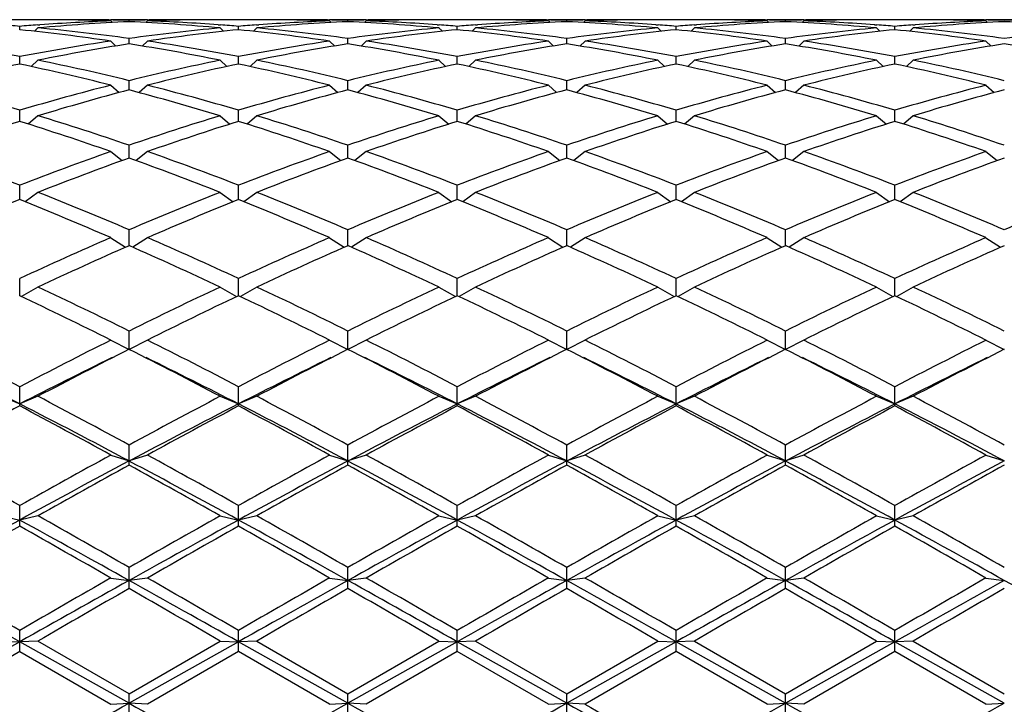
# Model space of a CAD drawing. Units: inches. Extents: x 0 to 11, y 0 to 8.5.
# Drawn here: x 8.9 to 9.2, y 4.9 to 5.1 of the extents above; entities that cross this region are included whole.
import ezdxf

# ---------------------------------------------------------------- set-up
doc = ezdxf.new("R2010")
doc.units = ezdxf.units.IN
doc.header["$LTSCALE"] = 0.605
doc.header["$MEASUREMENT"] = 0
doc.layers.get('0').update_dxf_attribs({"linetype": 'CONTINUOUS'})

msp = doc.modelspace()

# ---------------------------------------------------------------- linework, layer by layer
at = {"color": 7, "linetype": 'CONTINUOUS'}
for p, q in [((8.89135, 5.07722), (8.87796, 5.07722)), ((8.89019, 5.07562), (8.89085, 5.07567)), ((8.90323, 5.0771), (8.90254, 5.07712)), ((8.91193, 5.07715), (8.91253, 5.07714)), ((8.92372, 5.07722), (8.91252, 5.07722)), ((8.91252, 5.07684), (8.91301, 5.07636)), ((8.91812, 5.07662), (8.91812, 5.07702)), ((8.92372, 5.07684), (8.92324, 5.07636)), ((8.92372, 5.07714), (8.92432, 5.07715)), ((8.9337, 5.07712), (8.93301, 5.0771)), ((8.95828, 5.07722), (8.9449, 5.07722)), ((8.9454, 5.07567), (8.94606, 5.07562)), ((8.95712, 5.07562), (8.95779, 5.07567)), ((8.97017, 5.0771), (8.96948, 5.07712)), ((8.97887, 5.07715), (8.97947, 5.07714)), ((8.99066, 5.07722), (8.97946, 5.07722)), ((8.97946, 5.07684), (8.97995, 5.07636)), ((8.98506, 5.07662), (8.98506, 5.07702)), ((8.99066, 5.07684), (8.99018, 5.07636)), ((8.99066, 5.07714), (8.99125, 5.07715)), ((9.00064, 5.07712), (8.99995, 5.0771)), ((9.02522, 5.07722), (9.01184, 5.07722)), ((9.01234, 5.07567), (9.013, 5.07562)), ((9.02406, 5.07562), (9.02472, 5.07567)), ((9.03711, 5.0771), (9.03642, 5.07712)), ((9.04581, 5.07715), (9.0464, 5.07714)), ((9.0576, 5.07722), (9.0464, 5.07722)), ((9.0464, 5.07684), (9.04688, 5.07636)), ((9.052, 5.07662), (9.052, 5.07702)), ((9.0576, 5.07684), (9.05711, 5.07636)), ((9.05759, 5.07714), (9.05819, 5.07715)), ((9.06758, 5.07712), (9.06689, 5.0771)), ((9.09216, 5.07722), (9.07878, 5.07722)), ((9.07927, 5.07567), (9.07994, 5.07562)), ((9.091, 5.07562), (9.09166, 5.07567)), ((9.10405, 5.0771), (9.10336, 5.07712)), ((9.11274, 5.07715), (9.11334, 5.07714)), ((9.12454, 5.07722), (9.11334, 5.07722)), ((9.11334, 5.07684), (9.11382, 5.07636)), ((9.11894, 5.07662), (9.11894, 5.07702)), ((9.12454, 5.07684), (9.12405, 5.07636)), ((9.12453, 5.07714), (9.12513, 5.07715)), ((9.13452, 5.07712), (9.13383, 5.0771)), ((9.1591, 5.07722), (9.14571, 5.07722)), ((9.14621, 5.07567), (9.14687, 5.07562)), ((9.15794, 5.07562), (9.1586, 5.07567)), ((9.17098, 5.0771), (9.17029, 5.07712)), ((9.17968, 5.07715), (9.18028, 5.07714)), ((9.19147, 5.07722), (9.18027, 5.07722)), ((9.18027, 5.07684), (9.18076, 5.07636)), ((8.88465, 5.07415), (8.88465, 5.07519)), ((8.89025, 5.0747), (8.88922, 5.07367)), ((8.94599, 5.0747), (8.94703, 5.07367)), ((8.95159, 5.07415), (8.95159, 5.07519)), ((8.95719, 5.0747), (8.95615, 5.07367)), ((9.01293, 5.0747), (9.01397, 5.07367)), ((9.01853, 5.07415), (9.01853, 5.07519)), ((9.02413, 5.0747), (9.02309, 5.07367)), ((9.07987, 5.0747), (9.08091, 5.07367)), ((9.08547, 5.07415), (9.08547, 5.07519)), ((9.09107, 5.0747), (9.09003, 5.07367)), ((9.1468, 5.0747), (9.14784, 5.07367)), ((9.1524, 5.07415), (9.1524, 5.07519)), ((9.158, 5.0747), (9.15697, 5.07367)), ((8.91252, 5.07068), (8.91408, 5.06917)), ((8.91812, 5.06982), (8.91812, 5.07148)), ((8.92372, 5.07068), (8.92217, 5.06917)), ((8.97946, 5.07068), (8.98102, 5.06917)), ((8.98506, 5.06982), (8.98506, 5.07148)), ((8.99066, 5.07068), (8.98911, 5.06917)), ((9.0464, 5.07068), (9.04795, 5.06917)), ((9.052, 5.06982), (9.052, 5.07148)), ((9.0576, 5.07068), (9.05604, 5.06917)), ((9.11334, 5.07068), (9.11489, 5.06917)), ((9.11894, 5.06982), (9.11894, 5.07148)), ((9.12454, 5.07068), (9.12298, 5.06917)), ((9.18027, 5.07068), (9.18183, 5.06917)), ((8.88465, 5.06367), (8.88465, 5.06593)), ((8.89025, 5.06482), (8.88821, 5.06291)), ((8.94599, 5.06482), (8.94804, 5.06291)), ((8.95159, 5.06367), (8.95159, 5.06593)), ((8.95719, 5.06482), (8.95515, 5.06291)), ((9.01293, 5.06482), (9.01497, 5.06291)), ((9.01853, 5.06367), (9.01853, 5.06593)), ((9.02413, 5.06482), (9.02209, 5.06291)), ((9.07987, 5.06482), (9.08191, 5.06291)), ((9.08547, 5.06367), (9.08547, 5.06593)), ((9.09107, 5.06482), (9.08902, 5.06291)), ((9.1468, 5.06482), (9.14885, 5.06291)), ((9.1524, 5.06367), (9.1524, 5.06593)), ((9.158, 5.06482), (9.15596, 5.06291)), ((8.91812, 5.05575), (8.91812, 5.05859)), ((8.98506, 5.05575), (8.98506, 5.05859)), ((9.052, 5.05575), (9.052, 5.05859)), ((9.11894, 5.05575), (9.11894, 5.05859)), ((8.91252, 5.05719), (8.91504, 5.05493)), ((8.92372, 5.05719), (8.92121, 5.05493)), ((8.97946, 5.05719), (8.98198, 5.05493)), ((8.99066, 5.05719), (8.98814, 5.05493)), ((9.0464, 5.05719), (9.04892, 5.05493)), ((9.0576, 5.05719), (9.05508, 5.05493)), ((9.11334, 5.05719), (9.11585, 5.05493)), ((9.12454, 5.05719), (9.12202, 5.05493)), ((9.18027, 5.05719), (9.18279, 5.05493)), ((8.88465, 5.04613), (8.88465, 5.04953)), ((8.95159, 5.04613), (8.95159, 5.04953)), ((9.01853, 5.04613), (9.01853, 5.04953)), ((9.08547, 5.04613), (9.08547, 5.04953)), ((9.1524, 5.04613), (9.1524, 5.04953)), ((8.89025, 5.04785), (8.88727, 5.04531)), ((8.94599, 5.04785), (8.94898, 5.04531)), ((8.95719, 5.04785), (8.9542, 5.04531)), ((9.01293, 5.04785), (9.01592, 5.04531)), ((9.02413, 5.04785), (9.02114, 5.04531)), ((9.07987, 5.04785), (9.08286, 5.04531)), ((9.09107, 5.04785), (9.08808, 5.04531)), ((9.1468, 5.04785), (9.14979, 5.04531)), ((9.158, 5.04785), (9.15502, 5.04531)), ((8.91252, 5.0369), (8.91598, 5.03415)), ((8.91812, 5.03492), (8.91812, 5.03884)), ((8.92372, 5.0369), (8.92026, 5.03415)), ((8.97946, 5.0369), (8.98292, 5.03415)), ((8.98506, 5.03492), (8.98506, 5.03884)), ((8.99066, 5.0369), (8.9872, 5.03415)), ((9.0464, 5.0369), (9.04986, 5.03415)), ((9.052, 5.03492), (9.052, 5.03884)), ((9.0576, 5.0369), (9.05414, 5.03415)), ((9.11334, 5.0369), (9.1168, 5.03415)), ((9.11894, 5.03492), (9.11894, 5.03884)), ((9.12454, 5.0369), (9.12107, 5.03415)), ((9.18027, 5.0369), (9.18373, 5.03415)), ((8.88465, 5.02222), (8.88465, 5.02663)), ((8.89025, 5.02444), (8.88631, 5.02155)), ((8.94599, 5.02444), (8.94994, 5.02155)), ((8.95159, 5.02222), (8.95159, 5.02663)), ((8.95719, 5.02444), (8.95325, 5.02155)), ((9.01293, 5.02444), (9.01688, 5.02155)), ((9.01853, 5.02222), (9.01853, 5.02663)), ((9.02413, 5.02444), (9.02018, 5.02155)), ((9.07987, 5.02444), (9.08381, 5.02155)), ((9.08547, 5.02222), (9.08547, 5.02663)), ((9.09107, 5.02444), (9.08712, 5.02155)), ((9.1468, 5.02444), (9.15075, 5.02155)), ((9.1524, 5.02222), (9.1524, 5.02663)), ((9.158, 5.02444), (9.15406, 5.02155)), ((8.91812, 5.00815), (8.91812, 5.013)), ((8.98506, 5.00815), (8.98506, 5.013)), ((9.052, 5.00815), (9.052, 5.013)), ((9.11894, 5.00815), (9.11894, 5.013)), ((8.91252, 5.01059), (8.91698, 5.00764)), ((8.92372, 5.01059), (8.91927, 5.00764)), ((8.97946, 5.01059), (8.98392, 5.00764)), ((8.99066, 5.01059), (8.98621, 5.00764)), ((9.0464, 5.01059), (9.05085, 5.00764)), ((9.0576, 5.01059), (9.05314, 5.00764)), ((9.11334, 5.01059), (9.11779, 5.00764)), ((9.12454, 5.01059), (9.12008, 5.00764)), ((9.18027, 5.01059), (9.18473, 5.00764)), ((8.88465, 4.99285), (8.88465, 4.99809)), ((8.95159, 4.99285), (8.95159, 4.99809)), ((9.01853, 4.99285), (9.01853, 4.99809)), ((9.08547, 4.99285), (9.08547, 4.99809)), ((9.1524, 4.99285), (9.1524, 4.99809)), ((8.89025, 4.99548), (8.88525, 4.99256)), ((8.94599, 4.99548), (8.95099, 4.99256)), ((8.95719, 4.99548), (8.95219, 4.99256)), ((9.01293, 4.99548), (9.01793, 4.99256)), ((9.02413, 4.99548), (9.01913, 4.99256)), ((9.07987, 4.99548), (9.08487, 4.99256)), ((9.09107, 4.99548), (9.08607, 4.99256)), ((9.1468, 4.99548), (9.1518, 4.99256)), ((9.158, 4.99548), (9.153, 4.99256)), ((8.91252, 4.97927), (8.91812, 4.97645)), ((8.91812, 4.97645), (8.91812, 4.98205)), ((8.92372, 4.97927), (8.91812, 4.97645)), ((8.97946, 4.97927), (8.98506, 4.97645)), ((8.98506, 4.97645), (8.98506, 4.98205)), ((8.99066, 4.97927), (8.98506, 4.97645)), ((9.0464, 4.97927), (9.052, 4.97645)), ((9.052, 4.97645), (9.052, 4.98205)), ((9.0576, 4.97927), (9.052, 4.97645)), ((9.11334, 4.97927), (9.11894, 4.97645)), ((9.11894, 4.97645), (9.11894, 4.98205)), ((9.12454, 4.97927), (9.11894, 4.97645)), ((9.18027, 4.97927), (9.18587, 4.97645)), ((8.88465, 4.95914), (8.88465, 4.96503)), ((8.95159, 4.95914), (8.95159, 4.96503)), ((9.01853, 4.95914), (9.01853, 4.96503)), ((9.08547, 4.95914), (9.08547, 4.96503)), ((9.1524, 4.95914), (9.1524, 4.96503)), ((8.87905, 4.96209), (8.88465, 4.95977)), ((8.89025, 4.96209), (8.88465, 4.95977)), ((8.94599, 4.96209), (8.95159, 4.95977)), ((8.95719, 4.96209), (8.95159, 4.95977)), ((9.01293, 4.96209), (9.01853, 4.95977)), ((9.02413, 4.96209), (9.01853, 4.95977)), ((9.07987, 4.96209), (9.08547, 4.95977)), ((9.09107, 4.96209), (9.08547, 4.95977)), ((9.1468, 4.96209), (9.1524, 4.95977)), ((9.158, 4.96209), (9.1524, 4.95977)), ((8.91812, 4.94106), (8.91812, 4.94719)), ((8.98506, 4.94106), (8.98506, 4.94719)), ((9.052, 4.94106), (9.052, 4.94719)), ((9.11894, 4.94106), (9.11894, 4.94719)), ((8.91252, 4.94413), (8.91812, 4.94232)), ((8.92372, 4.94413), (8.91812, 4.94232)), ((8.97946, 4.94413), (8.98506, 4.94232)), ((8.99066, 4.94413), (8.98506, 4.94232)), ((9.0464, 4.94413), (9.052, 4.94232)), ((9.0576, 4.94413), (9.052, 4.94232)), ((9.11334, 4.94413), (9.11894, 4.94232)), ((9.12454, 4.94413), (9.11894, 4.94232)), ((9.18027, 4.94413), (9.18587, 4.94232)), ((8.88465, 4.9224), (8.88465, 4.9287)), ((8.95159, 4.9224), (8.95159, 4.9287)), ((9.01853, 4.9224), (9.01853, 4.9287)), ((9.08547, 4.9224), (9.08547, 4.9287)), ((9.1524, 4.9224), (9.1524, 4.9287)), ((8.87905, 4.92556), (8.88465, 4.92427)), ((8.89025, 4.92556), (8.88465, 4.92427)), ((8.94599, 4.92556), (8.95159, 4.92427)), ((8.95719, 4.92556), (8.95159, 4.92427)), ((9.01293, 4.92556), (9.01853, 4.92427)), ((9.02413, 4.92556), (9.01853, 4.92427)), ((9.07987, 4.92556), (9.08547, 4.92427)), ((9.09107, 4.92556), (9.08547, 4.92427)), ((9.1468, 4.92556), (9.1524, 4.92427)), ((9.158, 4.92556), (9.1524, 4.92427)), ((8.91812, 4.90333), (8.91812, 4.90975)), ((8.98506, 4.90333), (8.98506, 4.90975)), ((9.052, 4.90333), (9.052, 4.90975)), ((9.11894, 4.90333), (9.11894, 4.90975)), ((8.91252, 4.90654), (8.91812, 4.90579)), ((8.92372, 4.90654), (8.91812, 4.90579)), ((8.97946, 4.90654), (8.98506, 4.90579)), ((8.99066, 4.90654), (8.98506, 4.90579)), ((9.0464, 4.90654), (9.052, 4.90579)), ((9.0576, 4.90654), (9.052, 4.90579)), ((9.11334, 4.90654), (9.11894, 4.90579)), ((9.12454, 4.90654), (9.11894, 4.90579)), ((9.18027, 4.90654), (9.18587, 4.90579)), ((8.88465, 4.88404), (8.88465, 4.89051)), ((8.95159, 4.88404), (8.95159, 4.89051)), ((9.01853, 4.88404), (9.01853, 4.89051)), ((9.08547, 4.88404), (9.08547, 4.89051)), ((9.1524, 4.88404), (9.1524, 4.89051)), ((8.88465, 4.88707), (8.85119, 4.86829)), ((8.87905, 4.88728), (8.88465, 4.88707)), ((8.89025, 4.88728), (8.88465, 4.88707)), ((8.91812, 4.86829), (8.88465, 4.88707)), ((8.91812, 4.87117), (8.89025, 4.88728)), ((8.91812, 4.87117), (8.94599, 4.88728)), ((8.95159, 4.88707), (8.91812, 4.86829)), ((8.94599, 4.88728), (8.95159, 4.88707)), ((8.95719, 4.88728), (8.95159, 4.88707)), ((8.98506, 4.86829), (8.95159, 4.88707)), ((8.95719, 4.88728), (8.98506, 4.87117)), ((8.98506, 4.87117), (9.01293, 4.88728)), ((9.01853, 4.88707), (8.98506, 4.86829)), ((9.01293, 4.88728), (9.01853, 4.88707)), ((9.02413, 4.88728), (9.01853, 4.88707)), ((9.052, 4.86829), (9.01853, 4.88707)), ((9.02413, 4.88728), (9.052, 4.87117)), ((9.052, 4.87117), (9.07987, 4.88728)), ((9.08547, 4.88707), (9.052, 4.86829)), ((9.07987, 4.88728), (9.08547, 4.88707)), ((9.09107, 4.88728), (9.08547, 4.88707)), ((9.11894, 4.86829), (9.08547, 4.88707)), ((9.09107, 4.88728), (9.11894, 4.87117)), ((9.11894, 4.87117), (9.1468, 4.88728)), ((9.1524, 4.88707), (9.11894, 4.86829)), ((9.1468, 4.88728), (9.1524, 4.88707)), ((9.158, 4.88728), (9.1524, 4.88707)), ((9.18587, 4.86829), (9.1524, 4.88707)), ((9.158, 4.88728), (9.18587, 4.87117)), ((8.88465, 4.88404), (8.85679, 4.86794)), ((8.88465, 4.88404), (8.91252, 4.86794)), ((8.95159, 4.88404), (8.92372, 4.86794)), ((8.97946, 4.86794), (8.95159, 4.88404)), ((9.01853, 4.88404), (8.99066, 4.86794)), ((9.0464, 4.86794), (9.01853, 4.88404)), ((9.08547, 4.88404), (9.0576, 4.86794)), ((9.11334, 4.86794), (9.08547, 4.88404)), ((9.1524, 4.88404), (9.12454, 4.86794)), ((9.18027, 4.86794), (9.1524, 4.88404)), ((8.91812, 4.86471), (8.91812, 4.87117)), ((8.98506, 4.86471), (8.98506, 4.87117)), ((9.052, 4.86471), (9.052, 4.87117)), ((9.11894, 4.86471), (9.11894, 4.87117)), ((8.91252, 4.86794), (8.91812, 4.86829)), ((8.92372, 4.86794), (8.91812, 4.86829)), ((8.97946, 4.86794), (8.98506, 4.86829)), ((8.99066, 4.86794), (8.98506, 4.86829)), ((9.0464, 4.86794), (9.052, 4.86829)), ((9.0576, 4.86794), (9.052, 4.86829)), ((9.11334, 4.86794), (9.11894, 4.86829)), ((9.12454, 4.86794), (9.11894, 4.86829)), ((9.18027, 4.86794), (9.18587, 4.86829))]:
    msp.add_line(p, q, dxfattribs=at)
for centre, radius, start, end in [((8.83505, 4.47669), 0.60055, 85.26237, 85.79165), ((8.93429, 4.47627), 0.60097, 94.20853, 94.73744), ((8.94521, 4.47974), 0.59749, 92.59874, 95.27775), ((8.93392, 4.48149), 0.59573, 92.05806, 94.14594), ((8.89134, 4.48718), 0.59004, 88.91242, 89.99987), ((8.90255, 4.48738), 0.58984, 90.00001, 90.53835), ((8.90255, 4.48726), 0.58996, 89.08849, 89.99993), ((8.89132, 4.48587), 0.59135, 87.94482, 88.84525), ((8.90253, 4.48653), 0.5907, 88.48758, 89.03036), ((8.93371, 4.48653), 0.5907, 90.96964, 91.51242), ((8.8909, 4.4778), 0.59943, 84.72659, 87.39692), ((8.94492, 4.48613), 0.59109, 91.15456, 92.05538), ((8.90239, 4.48267), 0.59456, 85.85199, 87.944), ((8.9337, 4.48726), 0.58996, 90.00007, 90.91151), ((8.9449, 4.48729), 0.58993, 90.00002, 91.08768), ((8.9337, 4.48738), 0.58984, 89.46165, 89.99999), ((8.90199, 4.47669), 0.60055, 85.26237, 85.79165), ((9.00123, 4.47627), 0.60097, 94.20853, 94.73744), ((9.01215, 4.47974), 0.59749, 92.59874, 95.27775), ((9.00086, 4.48149), 0.59573, 92.05806, 94.14594), ((8.95828, 4.48718), 0.59004, 88.91242, 89.99987), ((8.96948, 4.48738), 0.58984, 90.00001, 90.53835), ((8.96948, 4.48726), 0.58996, 89.08849, 89.99993), ((8.95825, 4.48587), 0.59135, 87.94482, 88.84525), ((8.96947, 4.48653), 0.5907, 88.48758, 89.03036), ((9.00065, 4.48653), 0.5907, 90.96964, 91.51242), ((8.95784, 4.4778), 0.59943, 84.72659, 87.39692), ((9.01186, 4.48613), 0.59109, 91.15456, 92.05538), ((8.96933, 4.48267), 0.59456, 85.85199, 87.944), ((9.00064, 4.48726), 0.58996, 90.00007, 90.91151), ((9.01184, 4.48729), 0.58993, 90.00002, 91.08768), ((9.00064, 4.48738), 0.58984, 89.46165, 89.99999), ((8.96893, 4.47669), 0.60055, 85.26237, 85.79165), ((9.06816, 4.47627), 0.60097, 94.20853, 94.73744), ((9.07909, 4.47974), 0.59749, 92.59874, 95.27775), ((9.06779, 4.48149), 0.59573, 92.05806, 94.14594), ((9.02522, 4.48718), 0.59004, 88.91242, 89.99987), ((9.03642, 4.48738), 0.58984, 90.00001, 90.53835), ((9.03642, 4.48726), 0.58996, 89.08849, 89.99993), ((9.02519, 4.48587), 0.59135, 87.94482, 88.84525), ((9.03641, 4.48653), 0.5907, 88.48758, 89.03036), ((9.06759, 4.48653), 0.5907, 90.96964, 91.51242), ((9.02477, 4.4778), 0.59943, 84.72659, 87.39692), ((9.0788, 4.48613), 0.59109, 91.15456, 92.05538), ((9.03627, 4.48267), 0.59456, 85.85199, 87.944), ((9.06758, 4.48726), 0.58996, 90.00007, 90.91151), ((9.07878, 4.48729), 0.58993, 90.00002, 91.08768), ((9.06758, 4.48738), 0.58984, 89.46165, 89.99999), ((9.03587, 4.47669), 0.60055, 85.26237, 85.79165), ((9.1351, 4.47627), 0.60097, 94.20853, 94.73744), ((9.14603, 4.47974), 0.59749, 92.59874, 95.27775), ((9.13473, 4.48149), 0.59573, 92.05806, 94.14594), ((9.09216, 4.48718), 0.59004, 88.91242, 89.99987), ((9.10336, 4.48738), 0.58984, 90.00001, 90.53835), ((9.10336, 4.48726), 0.58996, 89.08849, 89.99993), ((9.09213, 4.48587), 0.59135, 87.94482, 88.84525), ((9.10335, 4.48653), 0.5907, 88.48758, 89.03036), ((9.13453, 4.48653), 0.5907, 90.96964, 91.51242), ((9.09171, 4.4778), 0.59943, 84.72659, 87.39692), ((9.14574, 4.48613), 0.59109, 91.15456, 92.05538), ((9.10321, 4.48267), 0.59456, 85.85199, 87.944), ((9.13451, 4.48726), 0.58996, 90.00007, 90.91151), ((9.13451, 4.48738), 0.58984, 89.46165, 89.99999), ((9.14571, 4.48729), 0.58993, 90.00002, 91.08768), ((9.1028, 4.47669), 0.60055, 85.26237, 85.79165), ((9.20204, 4.47627), 0.60097, 94.20853, 94.73744), ((9.21296, 4.47974), 0.59749, 92.59874, 95.27775), ((9.20167, 4.48149), 0.59573, 92.05806, 94.14594), ((9.15909, 4.48718), 0.59004, 88.91242, 89.99987), ((9.1703, 4.48738), 0.58984, 90.00001, 90.53835), ((9.1703, 4.48726), 0.58996, 89.08849, 89.99993), ((9.15907, 4.48587), 0.59135, 87.94482, 88.84525), ((9.17028, 4.48653), 0.5907, 88.48758, 89.03036), ((9.20146, 4.48653), 0.5907, 90.96964, 91.51242), ((9.15865, 4.4778), 0.59943, 84.72659, 87.39692), ((8.82183, 4.45713), 0.62021, 81.59183, 84.18655), ((8.83395, 4.46473), 0.61256, 82.10147, 84.72572), ((9.00268, 4.46143), 0.61588, 95.28136, 97.89144), ((9.01397, 4.46072), 0.6166, 95.80585, 98.41578), ((8.88877, 4.45713), 0.62021, 81.59183, 84.18655), ((8.90088, 4.46473), 0.61256, 82.10147, 84.72572), ((9.06962, 4.46143), 0.61588, 95.28136, 97.89144), ((9.0809, 4.46072), 0.6166, 95.80585, 98.41578), ((8.95571, 4.45713), 0.62021, 81.59183, 84.18655), ((8.96782, 4.46473), 0.61256, 82.10147, 84.72572), ((9.13656, 4.46143), 0.61588, 95.28136, 97.89144), ((9.14784, 4.46072), 0.6166, 95.80585, 98.41578), ((9.02265, 4.45713), 0.62021, 81.59183, 84.18655), ((9.03476, 4.46473), 0.61256, 82.10147, 84.72572), ((9.20349, 4.46143), 0.61588, 95.28136, 97.89144), ((9.21478, 4.46072), 0.6166, 95.80585, 98.41578), ((9.08958, 4.45713), 0.62021, 81.59183, 84.18655), ((9.1017, 4.46473), 0.61256, 82.10147, 84.72572), ((9.27043, 4.46143), 0.61588, 95.28136, 97.89144), ((8.7629, 4.4356), 0.64198, 79.06777, 81.59108), ((9.00726, 4.43055), 0.6471, 98.4189, 100.92225), ((9.01865, 4.42949), 0.64818, 98.92201, 101.42501), ((8.81664, 4.42413), 0.65362, 78.5854, 81.06758), ((8.82984, 4.4356), 0.64198, 79.06777, 81.59108), ((9.0742, 4.43055), 0.6471, 98.4189, 100.92225), ((9.08559, 4.42949), 0.64818, 98.92201, 101.42501), ((8.88357, 4.42413), 0.65362, 78.5854, 81.06758), ((8.89678, 4.4356), 0.64198, 79.06777, 81.59108), ((9.14114, 4.43055), 0.6471, 98.4189, 100.92225), ((9.15252, 4.42949), 0.64818, 98.92201, 101.42501), ((8.95051, 4.42413), 0.65362, 78.5854, 81.06758), ((8.96372, 4.4356), 0.64198, 79.06777, 81.59108), ((9.20808, 4.43055), 0.6471, 98.4189, 100.92225), ((9.21946, 4.42949), 0.64818, 98.92201, 101.42501), ((9.01745, 4.42413), 0.65362, 78.5854, 81.06758), ((9.03065, 4.4356), 0.64198, 79.06777, 81.59108), ((9.27501, 4.43055), 0.6471, 98.4189, 100.92225), ((9.2864, 4.42949), 0.64818, 98.92201, 101.42501), ((9.08439, 4.42413), 0.65362, 78.5854, 81.06758), ((9.02771, 4.38501), 0.69358, 101.90284, 104.26659), ((8.73991, 4.3777), 0.70107, 75.74605, 78.08452), ((8.75469, 4.39343), 0.68494, 76.19576, 78.5848), ((9.08311, 4.38647), 0.69207, 101.42751, 103.79193), ((9.09464, 4.38501), 0.69358, 101.90284, 104.26659), ((8.80684, 4.3777), 0.70107, 75.74605, 78.08452), ((8.82163, 4.39343), 0.68494, 76.19576, 78.5848), ((9.15005, 4.38647), 0.69207, 101.42751, 103.79193), ((9.16158, 4.38501), 0.69358, 101.90284, 104.26659), ((8.87378, 4.3777), 0.70107, 75.74605, 78.08452), ((8.88857, 4.39343), 0.68494, 76.19576, 78.5848), ((9.21699, 4.38647), 0.69207, 101.42751, 103.79193), ((9.22852, 4.38501), 0.69358, 101.90284, 104.26659), ((8.94072, 4.3777), 0.70107, 75.74605, 78.08452), ((8.95551, 4.39343), 0.68494, 76.19576, 78.5848), ((9.28392, 4.38647), 0.69207, 101.42751, 103.79193), ((9.29546, 4.38501), 0.69358, 101.90284, 104.26659), ((9.00766, 4.3777), 0.70107, 75.74605, 78.08452), ((9.02244, 4.39343), 0.68494, 76.19576, 78.5848), ((8.67375, 4.3367), 0.74338, 73.51784, 75.74562), ((9.09808, 4.32756), 0.75286, 104.26841, 106.46813), ((9.10981, 4.32564), 0.75485, 104.71081, 106.90944), ((8.72373, 4.31609), 0.76477, 73.10481, 75.27493), ((8.74068, 4.3367), 0.74338, 73.51784, 75.74562), ((9.16501, 4.32756), 0.75286, 104.26841, 106.46813), ((9.17675, 4.32564), 0.75485, 104.71081, 106.90944), ((8.79067, 4.31609), 0.76477, 73.10481, 75.27493), ((8.80762, 4.3367), 0.74338, 73.51784, 75.74562), ((9.23195, 4.32756), 0.75286, 104.26841, 106.46813), ((9.24369, 4.32564), 0.75485, 104.71081, 106.90944), ((8.85761, 4.31609), 0.76477, 73.10481, 75.27493), ((8.87456, 4.3367), 0.74338, 73.51784, 75.74562), ((9.29889, 4.32756), 0.75286, 104.26841, 106.46813), ((9.31062, 4.32564), 0.75485, 104.71081, 106.90944), ((8.92455, 4.31609), 0.76477, 73.10481, 75.27493), ((8.9415, 4.3367), 0.74338, 73.51784, 75.74562), ((9.36583, 4.32756), 0.75286, 104.26841, 106.46813), ((9.37756, 4.32564), 0.75485, 104.71081, 106.90944), ((9.13322, 4.24886), 0.83512, 107.31629, 109.33054), ((8.63204, 4.23664), 0.848, 70.68476, 72.66841), ((8.65189, 4.26306), 0.82019, 71.05836, 73.10453), ((9.18816, 4.25133), 0.83253, 106.91063, 108.92648), ((9.20016, 4.24886), 0.83512, 107.31629, 109.33054), ((8.69897, 4.23664), 0.848, 70.68476, 72.66841), ((8.71882, 4.26306), 0.82019, 71.05836, 73.10453), ((9.25509, 4.25133), 0.83253, 106.91063, 108.92648), ((9.2671, 4.24886), 0.83512, 107.31629, 109.33054), ((8.76591, 4.23664), 0.848, 70.68476, 72.66841), ((8.78576, 4.26306), 0.82019, 71.05836, 73.10453), ((9.32203, 4.25133), 0.83253, 106.91063, 108.92648), ((9.33404, 4.24886), 0.83512, 107.31629, 109.33054), ((8.83285, 4.23664), 0.848, 70.68476, 72.66841), ((8.8527, 4.26306), 0.82019, 71.05836, 73.10453), ((9.38897, 4.25133), 0.83253, 106.91063, 108.92648), ((9.40097, 4.24886), 0.83512, 107.31629, 109.33054), ((8.89979, 4.23664), 0.848, 70.68476, 72.66841), ((8.91964, 4.26306), 0.82019, 71.05836, 73.10453), ((8.55257, 4.16894), 0.91974, 68.83415, 70.68461), ((9.22226, 4.15397), 0.93569, 109.33117, 111.15007), ((8.6195, 4.16894), 0.91974, 68.83415, 70.68461), ((9.2892, 4.15397), 0.93569, 109.33117, 111.15007), ((8.68644, 4.16894), 0.91974, 68.83415, 70.68461), ((9.35614, 4.15397), 0.93569, 109.33117, 111.15007), ((8.75338, 4.16894), 0.91974, 68.83415, 70.68461), ((9.42307, 4.15397), 0.93569, 109.33117, 111.15007), ((8.82032, 4.16894), 0.91974, 68.83415, 70.68461), ((9.49001, 4.15397), 0.93569, 109.33117, 111.15007), ((9.23463, 4.15083), 0.93904, 109.69749, 111.51421), ((8.59575, 4.13524), 0.95569, 68.50162, 70.28668), ((9.30157, 4.15083), 0.93904, 109.69749, 111.51421), ((8.66269, 4.13524), 0.95569, 68.50162, 70.28668), ((9.3685, 4.15083), 0.93904, 109.69749, 111.51421), ((8.72963, 4.13524), 0.95569, 68.50162, 70.28668), ((9.43544, 4.15083), 0.93904, 109.69749, 111.51421), ((8.79657, 4.13524), 0.95569, 68.50162, 70.28668), ((9.50238, 4.15083), 0.93904, 109.69749, 111.51421), ((8.50594, 4.04871), 1.04869, 66.85555, 68.50157), ((9.33819, 4.02951), 1.06944, 111.5144, 113.12848), ((8.57287, 4.04871), 1.04869, 66.85555, 68.50157), ((9.40513, 4.02951), 1.06944, 111.5144, 113.12848), ((8.63981, 4.04871), 1.04869, 66.85555, 68.50157), ((9.47207, 4.02951), 1.06944, 111.5144, 113.12848), ((8.70675, 4.04871), 1.04869, 66.85555, 68.50157), ((9.53901, 4.02951), 1.06944, 111.5144, 113.12848), ((8.77369, 4.04871), 1.04869, 66.85555, 68.50157), ((9.60594, 4.02951), 1.06944, 111.5144, 113.12848), ((9.28412, 4.02548), 1.0738, 111.83981, 113.4511), ((8.47682, 4.00544), 1.09552, 66.56488, 68.14422), ((9.35106, 4.02548), 1.0738, 111.83981, 113.4511), ((8.54376, 4.00544), 1.09552, 66.56488, 68.14422), ((9.418, 4.02548), 1.0738, 111.83981, 113.4511), ((8.6107, 4.00544), 1.09552, 66.56488, 68.14422), ((9.48494, 4.02548), 1.0738, 111.83981, 113.4511), ((8.67764, 4.00544), 1.09552, 66.56488, 68.14422), ((9.55187, 4.02548), 1.0738, 111.83981, 113.4511), ((8.74457, 4.00544), 1.09552, 66.56488, 68.14422), ((9.40805, 3.86828), 1.24516, 113.45096, 114.85641), ((8.43945, 3.89337), 1.21767, 65.12772, 66.56491), ((9.47499, 3.86828), 1.24516, 113.45096, 114.85641), ((8.50638, 3.89337), 1.21767, 65.12772, 66.56491), ((9.54193, 3.86828), 1.24516, 113.45096, 114.85641), ((8.57332, 3.89337), 1.21767, 65.12772, 66.56491), ((9.60886, 3.86828), 1.24516, 113.45096, 114.85641), ((8.64026, 3.89337), 1.21767, 65.12772, 66.56491), ((9.6758, 3.86828), 1.24516, 113.45096, 114.85641), ((9.42163, 3.863), 1.25095, 113.7347, 115.13675), ((8.40266, 3.83669), 1.27985, 64.87908, 66.24948), ((9.48857, 3.863), 1.25095, 113.7347, 115.13675), ((8.4696, 3.83669), 1.27985, 64.87908, 66.24948), ((9.55551, 3.863), 1.25095, 113.7347, 115.13675), ((8.53653, 3.83669), 1.27985, 64.87908, 66.24948), ((9.62245, 3.863), 1.25095, 113.7347, 115.13675), ((8.60347, 3.83669), 1.27985, 64.87908, 66.24948), ((9.68938, 3.863), 1.25095, 113.7347, 115.13675), ((8.27702, 3.6876), 1.44452, 63.65203, 64.87915), ((9.57556, 3.65372), 1.48213, 115.13641, 116.3324), ((8.34395, 3.6876), 1.44452, 63.65203, 64.87915), ((9.6425, 3.65372), 1.48213, 115.13641, 116.3324), ((8.41089, 3.6876), 1.44452, 63.65203, 64.87915), ((9.70944, 3.65372), 1.48213, 115.13641, 116.3324), ((8.47783, 3.6876), 1.44452, 63.65203, 64.87915), ((9.77637, 3.65372), 1.48213, 115.13641, 116.3324), ((8.54477, 3.6876), 1.44452, 63.65203, 64.87915), ((8.22858, 3.61078), 1.52988, 63.44519, 64.6062), ((9.59023, 3.64656), 1.49008, 115.37829, 116.57031), ((8.29552, 3.61078), 1.52988, 63.44519, 64.6062), ((9.65717, 3.64656), 1.49008, 115.37829, 116.57031), ((8.36246, 3.61078), 1.52988, 63.44519, 64.6062), ((9.7241, 3.64656), 1.49008, 115.37829, 116.57031), ((8.4294, 3.61078), 1.52988, 63.44519, 64.6062), ((9.79104, 3.64656), 1.49008, 115.37829, 116.57031), ((8.49633, 3.61078), 1.52988, 63.44519, 64.6062), ((8.06929, 3.40357), 1.76152, 62.42735, 63.4453), ((9.72464, 3.35537), 1.81564, 116.56988, 117.55748), ((8.13623, 3.40357), 1.76152, 62.42735, 63.4453), ((9.79158, 3.35537), 1.81564, 116.56988, 117.55748), ((8.20317, 3.40357), 1.76152, 62.42735, 63.4453), ((9.85851, 3.35537), 1.81564, 116.56988, 117.55748), ((8.27011, 3.40357), 1.76152, 62.42735, 63.4453), ((9.92545, 3.35537), 1.81564, 116.56988, 117.55748), ((8.33704, 3.40357), 1.76152, 62.42735, 63.4453), ((9.99239, 3.35537), 1.81564, 116.56988, 117.55748), ((9.74109, 3.34514), 1.82715, 116.77009, 117.75321), ((8.06863, 3.29366), 1.88505, 62.26189, 63.21481), ((9.80803, 3.34514), 1.82715, 116.77009, 117.75321), ((8.13557, 3.29366), 1.88505, 62.26189, 63.21481), ((9.87497, 3.34514), 1.82715, 116.77009, 117.75321), ((8.2025, 3.29366), 1.88505, 62.26189, 63.21481), ((9.9419, 3.34514), 1.82715, 116.77009, 117.75321), ((8.26944, 3.29366), 1.88505, 62.26189, 63.21481), ((10.00884, 3.34514), 1.82715, 116.77009, 117.75321), ((8.01851, 3.2645), 1.90372, 62.93661, 63.88826), ((9.72443, 3.31718), 1.84481, 116.09655, 117.07858), ((8.08545, 3.2645), 1.90372, 62.93661, 63.88826), ((9.79137, 3.31718), 1.84481, 116.09655, 117.07858), ((8.15238, 3.2645), 1.90372, 62.93661, 63.88826), ((9.85831, 3.31718), 1.84481, 116.09655, 117.07858), ((8.21932, 3.2645), 1.90372, 62.93661, 63.88826), ((9.92525, 3.31718), 1.84481, 116.09655, 117.07858), ((8.28626, 3.2645), 1.90372, 62.93661, 63.88826), ((9.99218, 3.31718), 1.84481, 116.09655, 117.07858), ((7.85077, 2.98535), 2.23339, 61.45118, 62.262), ((10.02526, 2.91098), 2.31773, 117.75276, 118.53407), ((7.91771, 2.98535), 2.23339, 61.45118, 62.262), ((10.0922, 2.91098), 2.31773, 117.75276, 118.53407), ((7.98464, 2.98535), 2.23339, 61.45118, 62.262), ((10.15913, 2.91098), 2.31773, 117.75276, 118.53407), ((8.05158, 2.98535), 2.23339, 61.45118, 62.262), ((10.22607, 2.91098), 2.31773, 117.75276, 118.53407), ((8.11852, 2.98535), 2.23339, 61.45118, 62.262), ((9.97807, 2.89506), 2.33581, 117.9117, 118.6881), ((7.78994, 2.81932), 2.40415, 62.01339, 62.91293), ((7.7477, 2.8142), 2.42764, 61.32658, 62.07362), ((9.99718, 2.91353), 2.29789, 117.06627, 118.00741), ((10.04501, 2.89506), 2.33581, 117.9117, 118.6881), ((7.85688, 2.81932), 2.40415, 62.01339, 62.91293), ((7.81464, 2.8142), 2.42764, 61.32658, 62.07362), ((10.06412, 2.91353), 2.29789, 117.06627, 118.00741), ((10.11195, 2.89506), 2.33581, 117.9117, 118.6881), ((7.92382, 2.81932), 2.40415, 62.01339, 62.91293), ((7.88158, 2.8142), 2.42764, 61.32658, 62.07362), ((10.13106, 2.91353), 2.29789, 117.06627, 118.00741), ((10.17888, 2.89506), 2.33581, 117.9117, 118.6881), ((7.99075, 2.81932), 2.40415, 62.01339, 62.91293), ((7.94852, 2.8142), 2.42764, 61.32658, 62.07362), ((10.19799, 2.91353), 2.29789, 117.06627, 118.00741), ((10.24582, 2.89506), 2.33581, 117.9117, 118.6881), ((8.05769, 2.81932), 2.40415, 62.01339, 62.91293), ((8.01545, 2.8142), 2.42764, 61.32658, 62.07362), ((7.41205, 2.30235), 3.01103, 60.72049, 61.32668), ((10.42987, 2.17123), 3.1609, 118.68769, 119.26514), ((7.47899, 2.30235), 3.01103, 60.72049, 61.32668), ((10.49681, 2.17123), 3.1609, 118.68769, 119.26514), ((7.54592, 2.30235), 3.01103, 60.72049, 61.32668), ((10.56374, 2.17123), 3.1609, 118.68769, 119.26514), ((7.61286, 2.30235), 3.01103, 60.72049, 61.32668), ((10.63068, 2.17123), 3.1609, 118.68769, 119.26514), ((7.6798, 2.30235), 3.01103, 60.72049, 61.32668), ((10.69762, 2.17123), 3.1609, 118.68769, 119.26514), ((10.37862, 2.19396), 3.11232, 117.98647, 118.68649), ((10.45689, 2.14273), 3.1935, 118.80581, 119.378), ((7.36659, 2.02513), 3.30412, 61.33383, 61.99322), ((7.29758, 1.99575), 3.3617, 60.63631, 61.17988), ((10.44556, 2.19396), 3.11232, 117.98647, 118.68649), ((10.52382, 2.14273), 3.1935, 118.80581, 119.378), ((7.43353, 2.02513), 3.30412, 61.33383, 61.99322), ((7.36451, 1.99575), 3.3617, 60.63631, 61.17988), ((10.51249, 2.19396), 3.11232, 117.98647, 118.68649), ((10.59076, 2.14273), 3.1935, 118.80581, 119.378), ((7.50046, 2.02513), 3.30412, 61.33383, 61.99322), ((7.43145, 1.99575), 3.3617, 60.63631, 61.17988), ((10.57943, 2.19396), 3.11232, 117.98647, 118.68649), ((10.6577, 2.14273), 3.1935, 118.80581, 119.378), ((7.5674, 2.02513), 3.30412, 61.33383, 61.99322), ((7.49839, 1.99575), 3.3617, 60.63631, 61.17988), ((10.64637, 2.19396), 3.11232, 117.98647, 118.68649), ((10.72464, 2.14273), 3.1935, 118.80581, 119.378), ((6.66165, 0.96454), 4.54493, 60.23246, 60.63639), ((11.34256, 0.66845), 4.88534, 119.37768, 119.75346), ((6.72859, 0.96454), 4.54493, 60.23246, 60.63639), ((11.4095, 0.66845), 4.88534, 119.37768, 119.75346), ((6.79552, 0.96454), 4.54493, 60.23246, 60.63639), ((11.47644, 0.66845), 4.88534, 119.37768, 119.75346), ((6.86246, 0.96454), 4.54493, 60.23246, 60.63639), ((11.54338, 0.66845), 4.88534, 119.37768, 119.75346), ((6.9294, 0.96454), 4.54493, 60.23246, 60.63639), ((11.16262, 0.75761), 4.7487, 118.66605, 119.1273), ((11.3245, 0.60214), 4.9616, 119.45538, 119.82566), ((6.38946, 0.36405), 5.19823, 60.89264, 61.314), ((6.24356, 0.24847), 5.36852, 60.18837, 60.53058), ((11.22956, 0.75761), 4.7487, 118.66605, 119.1273), ((11.39144, 0.60214), 4.9616, 119.45538, 119.82566), ((6.4564, 0.36405), 5.19823, 60.89264, 61.314), ((6.3105, 0.24847), 5.36852, 60.18837, 60.53058), ((11.2965, 0.75761), 4.7487, 118.66605, 119.1273), ((11.45837, 0.60214), 4.9616, 119.45538, 119.82566), ((6.52333, 0.36405), 5.19823, 60.89264, 61.314), ((6.37744, 0.24847), 5.36852, 60.18837, 60.53058), ((11.36344, 0.75761), 4.7487, 118.66605, 119.1273), ((11.52531, 0.60214), 4.9616, 119.45538, 119.82566), ((6.59027, 0.36405), 5.19823, 60.89264, 61.314), ((6.44438, 0.24847), 5.36852, 60.18837, 60.53058), ((11.43037, 0.75761), 4.7487, 118.66605, 119.1273), ((11.59225, 0.60214), 4.9616, 119.45538, 119.82566), ((6.65721, 0.36405), 5.19823, 60.89264, 61.314), ((6.51131, 0.24847), 5.36852, 60.18837, 60.53058), ((3.06617, -5.47631), 11.88506, 60.688127, 60.872998), ((3.64223, -4.18921), 10.48449, 59.998829, 60.174534), ((14.12708, -4.18921), 10.48449, 119.825466, 120.001171), ((13.68329, -3.65296), 9.79587, 119.107288, 119.331587), ((3.13311, -5.47631), 11.88506, 60.688127, 60.872998), ((4.42275, -2.94891), 9.05355, 59.984944, 60.18842), ((14.19402, -4.18921), 10.48449, 119.825466, 120.001171), ((13.75023, -3.65296), 9.79587, 119.107288, 119.331587), ((3.20004, -5.47631), 11.88506, 60.688127, 60.872998), ((4.48969, -2.94891), 9.05355, 59.984944, 60.18842), ((14.26096, -4.18921), 10.48449, 119.825466, 120.001171), ((13.81717, -3.65296), 9.79587, 119.107288, 119.331587), ((3.26698, -5.47631), 11.88506, 60.688127, 60.872998), ((4.55663, -2.94891), 9.05355, 59.984944, 60.18842), ((14.3279, -4.18921), 10.48449, 119.825466, 120.001171), ((13.8841, -3.65296), 9.79587, 119.107288, 119.331587), ((3.33392, -5.47631), 11.88506, 60.688127, 60.872998), ((4.62357, -2.94891), 9.05355, 59.984944, 60.18842), ((14.39483, -4.18921), 10.48449, 119.825466, 120.001171), ((13.95104, -3.65296), 9.79587, 119.107288, 119.331587), ((3.40086, -5.47631), 11.88506, 60.688127, 60.872998), ((14.31381, -4.49409), 10.83628, 119.863023, 120.033083), ((2.46838, -6.32359), 12.9477, 59.980783, 60.123111), ((14.38075, -4.49409), 10.83628, 119.863023, 120.033083), ((2.53532, -6.32359), 12.9477, 59.980783, 60.123111), ((14.44769, -4.49409), 10.83628, 119.863023, 120.033083), ((2.60226, -6.32359), 12.9477, 59.980783, 60.123111), ((14.51463, -4.49409), 10.83628, 119.863023, 120.033083), ((2.66919, -6.32359), 12.9477, 59.980783, 60.123111), ((14.58156, -4.49409), 10.83628, 119.863023, 120.033083), ((4.57988, 12.60509), 8.87009, 299.033028, 299.280586), ((12.66147, 11.53876), 7.64905, 240.699655, 240.986731), ((4.64682, 12.60509), 8.87009, 299.033028, 299.280586), ((12.72841, 11.53876), 7.64905, 240.699655, 240.986731), ((4.71375, 12.60509), 8.87009, 299.033028, 299.280586), ((12.79535, 11.53876), 7.64905, 240.699655, 240.986731), ((13.77093, 13.03581), 9.43025, 240.01254, 240.207841), ((4.78069, 12.60509), 8.87009, 299.033028, 299.280586), ((12.86229, 11.53876), 7.64905, 240.699655, 240.986731), ((4.84763, 12.60509), 8.87009, 299.033028, 299.280586)]:
    msp.add_arc(centre, radius, start, end, dxfattribs=at)

doc.saveas('drawing.dxf')
